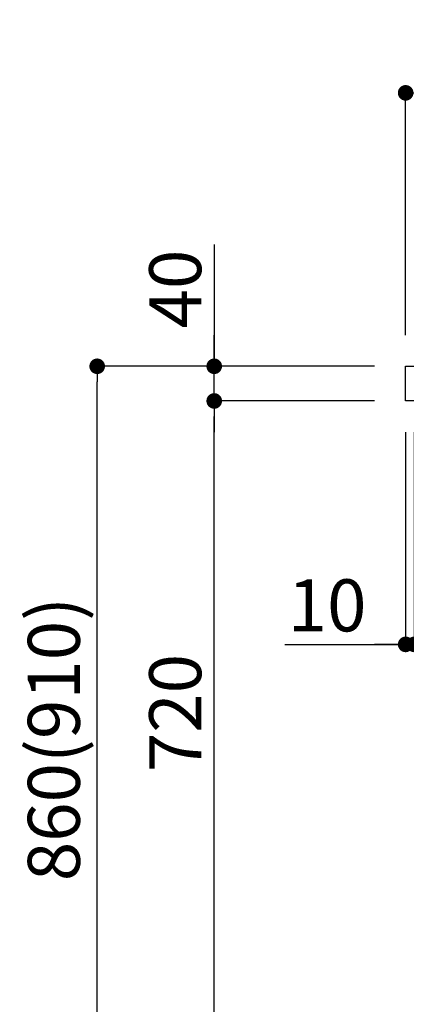
# Model space of a CAD drawing. Extents: x 55896 to 82369, y -11033 to -2163.
# Drawn here: x 80072 to 80518, y -8729 to -7593 of the extents above; entities that cross this region are included whole.
import ezdxf

# ---------------------------------------------------------------- set-up
doc = ezdxf.new("R2010")
doc.units = 0
doc.header["$LTSCALE"] = 50
doc.header["$MEASUREMENT"] = 0
doc.layers.get('0').update_dxf_attribs({"linetype": 'CONTINUOUS'})
doc.layers.get('DEFPOINTS').update_dxf_attribs({"color": 146, "linetype": 'CONTINUOUS'})
doc.layers.add('126-甲板', color=2, linetype='CONTINUOUS')
doc.layers.add('166-寸法B', color=11, linetype='CONTINUOUS')
doc.styles.add('KH001', font='txt')
doc.dimstyles.new('KH1xx030', dxfattribs={"dimscale": 30, "dimtxt": 2, "dimasz": 0.6, "dimexe": 0.3, "dimexo": 1.2, "dimgap": 0.5, "dimtad": 3, "dimdec": 1, "dimdsep": 46, "dimlunit": 6, "dimtxsty": 'KH001', "dimblk": 'DOT', "dimcen": 1, "dimdle": 1, "dimclrd": 256, "dimclre": 256, "dimclrt": 256, "dimadec": 0, "dimazin": 0, "dimtfac": 1, "dimtdec": 1, "dimtix": 1, "dimtmove": 2, "dimatfit": 3, "dimldrblk": 'CLOSEDBLANK', "dimfxl": 1, "dimtolj": 1, "dimtzin": 0, "dimlwd": -1, "dimlwe": -1, "dimarcsym": 0})

# ---------------------------------------------------------------- blocks, each defined once
blk = doc.blocks.new('_Dot')
at = {"color": 0, "linetype": 'ByBlock', "lineweight": -2}
blk.add_line((-0.5, 0), (-1, 0), dxfattribs=at)
at = {"color": 0, "linetype": 'ByBlock', "const_width": 0.5}
blk.add_lwpolyline([(-0.25, 0, 1), (0.25, 0, 1)], format="xyb", close=True, dxfattribs=at)
blk = doc.blocks.new('*D182')
at = {"layer": '166-寸法B', "transparency": 16777216}
for p, q in [((80481.5, -7992.5), (80152.7, -7992.5)), ((80161.7, -8834.5), (80161.7, -8010.5)), ((80482, -8852.5), (80152.7, -8852.5))]:
    blk.add_line(p, q, dxfattribs=at)
at = {"layer": 'DEFPOINTS', "color": 0, "transparency": 16777216}
for p in [(80161.7, -7992.5), (80517.5, -7992.5), (80518, -8852.5)]:
    blk.add_point(p, dxfattribs=at)
at = {"layer": '166-寸法B', "transparency": 16777216, "xscale": 18, "yscale": 18, "zscale": 18}
for p, rotation in [((80161.7, -7992.5), 90), ((80161.7, -8852.5), 270)]:
    blk.add_blockref('_Dot', p, dxfattribs=dict(at, rotation=rotation))
at = {"layer": '166-寸法B', "transparency": 16777216, "insert": (80111.7, -8422.5), "char_height": 60, "attachment_point": 5, "rotation": 90, "style": 'KH001'}
blk.add_mtext('\\A1;860(910)', dxfattribs=at)
blk = doc.blocks.new('_ClosedBlank')
at = {"color": 0, "linetype": 'ByBlock', "lineweight": -2}
for p, q in [((-1, 0.167), (0, 0)), ((-1, 0.167), (-1, -0.167)), ((0, 0), (-1, -0.167))]:
    blk.add_line(p, q, dxfattribs=at)
blk = doc.blocks.new('*D183')
at = {"layer": '166-寸法B', "linetype": 'ByBlock', "transparency": 16777216}
for p, q in [((80517.5, -8068.5), (80517.5, -8322.3)), ((80527.5, -8068.5), (80527.5, -8322.3)), ((80378.3, -8313.3), (80517.5, -8313.3)), ((80499.5, -8313.3), (80481.5, -8313.3)), ((80517.5, -8313.3), (80527.5, -8313.3)), ((80517.5, -8313.3), (80527.5, -8313.3)), ((80545.5, -8313.3), (80563.5, -8313.3))]:
    blk.add_line(p, q, dxfattribs=at)
at = {"layer": 'DEFPOINTS', "color": 0, "transparency": 16777216}
for p in [(80517.5, -8032.5), (80527.5, -8032.5), (80527.5, -8313.3)]:
    blk.add_point(p, dxfattribs=at)
at = {"layer": '166-寸法B', "transparency": 16777216, "xscale": 18, "yscale": 18, "zscale": 18}
blk.add_blockref('_Dot', (80517.5, -8313.3), dxfattribs=at)
at = {"layer": '166-寸法B', "transparency": 16777216, "xscale": 18, "yscale": 18, "zscale": 18, "rotation": 180}
blk.add_blockref('_Dot', (80527.5, -8313.3), dxfattribs=at)
at = {"layer": '166-寸法B', "transparency": 16777216, "insert": (80426.9, -8268.3), "char_height": 60, "attachment_point": 5, "style": 'KH001'}
blk.add_mtext('\\A1;10', dxfattribs=at)
blk = doc.blocks.new('*D186')
at = {"layer": '166-寸法B', "transparency": 16777216}
for p, q in [((80481.5, -8032.5), (80287.7, -8032.5)), ((80296.7, -8734.5), (80296.7, -8050.5)), ((80516.5, -8752.5), (80287.7, -8752.5))]:
    blk.add_line(p, q, dxfattribs=at)
at = {"layer": 'DEFPOINTS', "color": 0, "transparency": 16777216}
for p in [(80296.7, -8032.5), (80517.5, -8032.5), (80552.5, -8752.5)]:
    blk.add_point(p, dxfattribs=at)
at = {"layer": '166-寸法B', "transparency": 16777216, "xscale": 18, "yscale": 18, "zscale": 18}
for p, rotation in [((80296.7, -8032.5), 90), ((80296.7, -8752.5), 270)]:
    blk.add_blockref('_Dot', p, dxfattribs=dict(at, rotation=rotation))
at = {"layer": '166-寸法B', "transparency": 16777216, "insert": (80251.7, -8392.5), "char_height": 60, "attachment_point": 5, "rotation": 90, "style": 'KH001'}
blk.add_mtext('\\A1;720', dxfattribs=at)
blk = doc.blocks.new('*D187')
at = {"layer": '166-寸法B', "transparency": 16777216}
for p, q in [((80296.7, -7852.2), (80296.7, -7992.5)), ((80296.7, -7974.5), (80296.7, -7956.5)), ((80481.5, -7992.5), (80287.7, -7992.5)), ((80296.7, -8032.5), (80296.7, -7992.5)), ((80296.7, -8032.5), (80296.7, -7992.5)), ((80481.5, -8032.5), (80287.7, -8032.5)), ((80296.7, -8050.5), (80296.7, -8068.5))]:
    blk.add_line(p, q, dxfattribs=at)
at = {"layer": 'DEFPOINTS', "color": 0, "transparency": 16777216}
for p in [(80296.7, -7992.5), (80517.5, -7992.5), (80517.5, -8032.5)]:
    blk.add_point(p, dxfattribs=at)
at = {"layer": '166-寸法B', "transparency": 16777216, "xscale": 18, "yscale": 18, "zscale": 18}
for p, rotation in [((80296.7, -7992.5), 270), ((80296.7, -8032.5), 90)]:
    blk.add_blockref('_Dot', p, dxfattribs=dict(at, rotation=rotation))
at = {"layer": '166-寸法B', "transparency": 16777216, "insert": (80251.7, -7903.4), "char_height": 60, "attachment_point": 5, "rotation": 90, "style": 'KH001'}
blk.add_mtext('\\A1;40', dxfattribs=at)
blk = doc.blocks.new('*D188')
at = {"layer": '166-寸法B', "transparency": 16777216}
for p, q in [((80517.5, -7956.5), (80517.5, -7668.1)), ((80535.5, -7677.1), (81299.5, -7677.1)), ((81317.5, -7734.5), (81317.5, -7668.1))]:
    blk.add_line(p, q, dxfattribs=at)
at = {"layer": 'DEFPOINTS', "color": 0, "transparency": 16777216}
for p in [(81317.5, -7677.1), (81317.5, -7770.5), (80517.5, -7992.5)]:
    blk.add_point(p, dxfattribs=at)
at = {"layer": '166-寸法B', "transparency": 16777216, "xscale": 18, "yscale": 18, "zscale": 18, "rotation": 180}
blk.add_blockref('_Dot', (80517.5, -7677.1), dxfattribs=at)
at = {"layer": '166-寸法B', "transparency": 16777216, "xscale": 18, "yscale": 18, "zscale": 18}
blk.add_blockref('_Dot', (81317.5, -7677.1), dxfattribs=at)
at = {"layer": '166-寸法B', "transparency": 16777216, "insert": (80917.5, -7632.1), "char_height": 60, "attachment_point": 5, "style": 'KH001'}
blk.add_mtext('\\A1;800', dxfattribs=at)

msp = doc.modelspace()

# ---------------------------------------------------------------- linework, layer by layer
at = {"layer": '126-甲板'}
msp.add_lwpolyline([(80517.49, -7992.51), (81317.49, -7992.51), (81317.49, -8032.51), (80517.49, -8032.51)], close=True, dxfattribs=at)

# ---------------------------------------------------------------- dimensions: what is measured, and where the dimension line sits
at = {"layer": '166-寸法B'}
dim = msp.add_linear_dim(base=(81317.49, -7677.05), p1=(80517.49, -7992.51), p2=(81317.49, -7770.49), dimstyle='KH1xx030', dxfattribs=at)
dim.commit()
dim.dimension.update_dxf_attribs({"geometry": '*D188', "text_midpoint": (80917.49, -7632.05)})
dim = msp.add_linear_dim(base=(80296.72, -7992.51), p1=(80517.49, -8032.51), p2=(80517.49, -7992.51), angle=90, dimstyle='KH1xx030', override={"dimtmove": 1}, dxfattribs=at)
dim.commit()
dim.dimension.update_dxf_attribs({"geometry": '*D187', "text_midpoint": (80309.63, -7903.41), "dimtype": 128})
dim = msp.add_linear_dim(base=(80161.72, -7992.51), p1=(80518.02, -8852.51), p2=(80517.49, -7992.51), angle=90, dimstyle='KH1xx030', override={"dimpost": '(910)'}, dxfattribs=at)
dim.commit()
dim.dimension.update_dxf_attribs({"geometry": '*D182', "text_midpoint": (80111.7, -8422.51)})
dim = msp.add_linear_dim(base=(80296.72, -8032.51), p1=(80552.49, -8752.51), p2=(80517.49, -8032.51), angle=90, dimstyle='KH1xx030', dxfattribs=at)
dim.commit()
dim.dimension.update_dxf_attribs({"geometry": '*D186', "text_midpoint": (80251.72, -8392.51)})
dim = msp.add_linear_dim(base=(80527.49, -8313.32), p1=(80517.49, -8032.51), p2=(80527.49, -8032.51), dimstyle='KH1xx030', override={"dimtmove": 1, "dimfxl": 0.5, "dimarcsym": 1}, dxfattribs=at)
dim.commit()
dim.dimension.update_dxf_attribs({"geometry": '*D183', "text_midpoint": (80426.93, -8287.55), "dimtype": 128})

doc.saveas('drawing.dxf')
